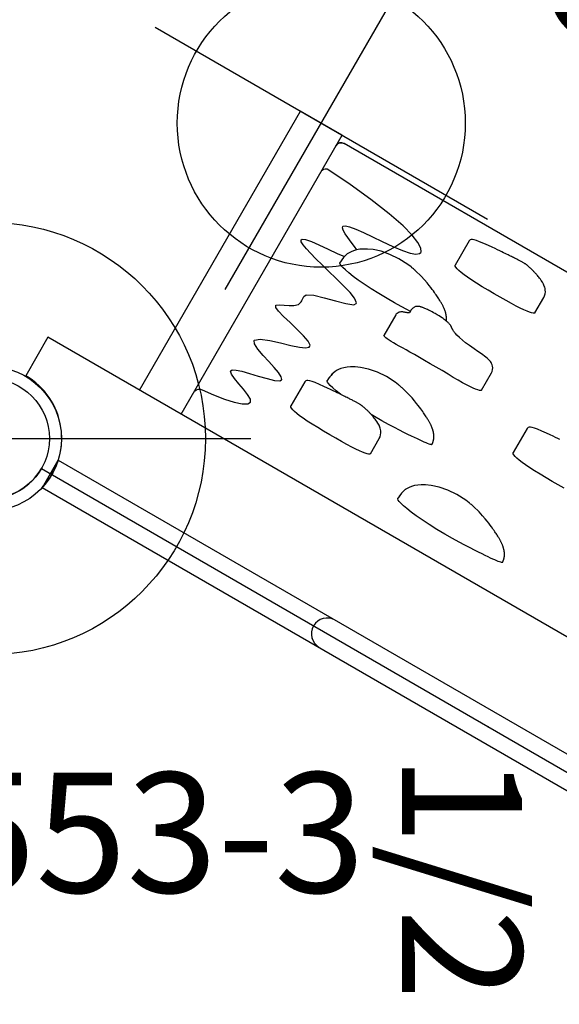
# Model space of a CAD drawing. Extents: x -1352 to -456, y -757 to 98.
# Drawn here: x -858 to -835, y -320 to -279 of the extents above; entities that cross this region are included whole.
import ezdxf
from ezdxf.enums import TextEntityAlignment as Align

# ---------------------------------------------------------------- set-up
doc = ezdxf.new("R2010")
doc.units = 0
doc.header["$MEASUREMENT"] = 0
doc.linetypes.add('CENTER', pattern=[0.6, 0.375, -0.075, 0.075, -0.075])
doc.layers.get('0').update_dxf_attribs({"color": 5, "linetype": 'CONTINUOUS'})
for name, color, linetype in [('2DPOST', 7, 'CONTINUOUS'), ('PHASE-1', 6, 'CONTINUOUS'), ('TXT', 7, 'CENTER'), ('TXT-HT', 7, 'CONTINUOUS')]:
    doc.layers.add(name, color=color, linetype=linetype)
doc.layers.add('Ft', color=1, linetype='CONTINUOUS', plot=False)
doc.layers.add('Node', color=7, linetype='CONTINUOUS', plot=False)
doc.styles.add('ROMANS', font='ROMANS.SHX', dxfattribs={"height": 5})
doc.styles.add('SIMPLEX', font='simplex.shx')

# ---------------------------------------------------------------- blocks, each defined once
blk = doc.blocks.new('23504900')
blk.add_line((39.404, -46.75), (2.165, -25.25))
blk.add_arc((41.569, -48), 2.5, 90, 150)
at = {"layer": 'Node'}
blk.add_point((20.785, -36), dxfattribs=at)
at = {"layer": 'TXT-HT', "style": 'SIMPLEX', "flags": 8}
blk.add_attdef('HT', text='', height=5, rotation=90, dxfattribs=at).set_placement((13.072, 0), align=Align.CENTER)
blk = doc.blocks.new('23757260')
for p, q in [((4.875, 24), (3.023, 24)), ((4.875, -24), (4.875, 24)), ((-0.658, 21.078), (-0.658, -21.078)), ((-0.658, 21.068), (0.657, 21.068)), ((0.657, 21.068), (0.657, -21.068)), ((4.875, 19.594), (18.291, 19.594)), ((18.291, 17.594), (18.291, 19.594)), ((4.875, 17.594), (18.291, 17.594)), ((18.029, 5.913), (18.029, 17.344)), ((18.033, 5.913), (18.033, 17.344)), ((11.282, 15.639), (11.427, 15.595)), ((11.427, 15.595), (11.474, 15.594)), ((11.474, 15.594), (11.491, 15.599)), ((6.634, 15.405), (6.749, 15.333)), ((8.039, 14.919), (8.132, 14.722)), ((13.629, 15.017), (13.654, 15.017)), ((13.661, 15.016), (13.654, 15.017)), ((13.654, 15.017), (13.655, 15.017)), ((8.132, 14.722), (8.202, 14.68)), ((9.921, 14.419), (9.925, 14.422)), ((8.621, 13.807), (7.456, 13.807)), ((12.423, 13.637), (12.513, 13.575)), ((9.114, 13.017), (9.139, 13.017)), ((9.146, 13.016), (9.139, 13.017)), ((9.139, 13.017), (9.14, 13.017)), ((14.971, 12.342), (14.975, 12.362)), ((15.537, 12.459), (15.627, 12.339)), ((15.627, 12.339), (15.704, 12.311)), ((12.924, 11.913), (11.939, 11.913)), ((13.429, 11.457), (13.286, 11.457)), ((17.13, 10.807), (15.964, 10.807)), ((10.457, 10.342), (10.46, 10.362)), ((7.388, 9.938), (8.127, 9.938)), ((-0.451, 8.23), (-0.476, 8.203)), ((6.336, 8.017), (6.361, 8.017)), ((6.367, 8.016), (6.361, 8.017)), ((6.361, 8.017), (6.361, 8.017)), ((8.999, 7.914), (9.048, 7.914)), ((11.994, 7.256), (11.987, 7.258)), ((11.994, 7.256), (12.831, 7.256)), ((15.897, 6.938), (16.635, 6.938)), ((7.678, 5.342), (7.681, 5.362)), ((11.573, 4.807), (10.408, 4.807)), ((6.221, 2.914), (6.27, 2.914))]:
    blk.add_line(p, q)
for points in [[(6.007, 17.582), (6.077, 17.548), (6.135, 17.494), (6.176, 17.424), (6.195, 17.344)], [(6.195, 17.344), (6.249, 16.821), (6.324, 16.336), (6.418, 15.923), (6.522, 15.608), (6.634, 15.405)], [(15.704, 12.311), (15.733, 12.315), (15.859, 12.405), (15.997, 12.625), (16.143, 12.988), (16.287, 13.497), (16.434, 14.25), (16.565, 15.219), (16.674, 16.279), (16.755, 17.344)], [(16.755, 17.344), (16.748, 17.423), (16.715, 17.493), (16.663, 17.548), (16.597, 17.582)], [(17.783, 17.594), (17.878, 17.575), (17.959, 17.521), (18.014, 17.438), (18.033, 17.344)], [(18.029, 17.344), (18.01, 17.439), (17.957, 17.521), (17.877, 17.575), (17.783, 17.594)], [(12.513, 13.575), (12.551, 13.583), (12.672, 13.748), (12.781, 14.029), (12.891, 14.402), (13.002, 14.834), (13.1, 15.232), (13.194, 15.614), (13.285, 15.97), (13.369, 16.275), (13.444, 16.515), (13.523, 16.72), (13.595, 16.85), (13.663, 16.897)], [(13.663, 16.897), (13.711, 16.866), (13.762, 16.742), (13.811, 16.482), (13.85, 16.143), (13.888, 15.727), (13.925, 15.306), (13.959, 14.982)], [(6.749, 15.333), (6.863, 15.409), (6.971, 15.605), (7.074, 15.868), (7.173, 16.149), (7.271, 16.415), (7.365, 16.613), (7.453, 16.704), (7.474, 16.708)], [(7.474, 16.708), (7.534, 16.673), (7.61, 16.529), (7.687, 16.291), (7.77, 15.969), (7.856, 15.601), (7.946, 15.231), (8.039, 14.919)], [(8.202, 14.68), (8.222, 14.682), (8.31, 14.766), (8.402, 14.947), (8.498, 15.209), (8.6, 15.525), (8.704, 15.855), (8.816, 16.172), (8.939, 16.415), (9.047, 16.492)], [(9.047, 16.492), (9.079, 16.487), (9.227, 16.3), (9.374, 15.928), (9.51, 15.492), (9.638, 15.069), (9.756, 14.722), (9.862, 14.489)], [(10.006, 14.358), (10.056, 14.377), (10.154, 14.528), (10.252, 14.811), (10.35, 15.174), (10.445, 15.568), (10.535, 15.934), (10.618, 16.22), (10.694, 16.394), (10.756, 16.438)], [(10.756, 16.438), (10.777, 16.436), (10.862, 16.337), (10.959, 16.14), (11.049, 15.951), (11.147, 15.783), (11.282, 15.639)], [(11.491, 15.599), (11.638, 15.615), (11.669, 15.613)], [(11.669, 15.613), (11.789, 15.562), (11.928, 15.284), (12.055, 14.856), (12.175, 14.386), (12.292, 13.956), (12.423, 13.637)], [(14.464, 14.674), (14.532, 14.823), (14.625, 15.043), (14.717, 15.252), (14.802, 15.43), (14.886, 15.572), (14.96, 15.651), (15.005, 15.666)], [(15.005, 15.666), (15.029, 15.661), (15.089, 15.588), (15.142, 15.413), (15.184, 15.142), (15.221, 14.796), (15.255, 14.383), (15.291, 13.932), (15.334, 13.448), (15.388, 13.011), (15.457, 12.677), (15.537, 12.459)], [(13.463, 14.483), (13.498, 14.666), (13.532, 14.806), (13.564, 14.908), (13.594, 14.976), (13.621, 15.013)], [(13.621, 15.013), (13.624, 15.015), (13.627, 15.016), (13.629, 15.017)], [(13.621, 15.013), (13.627, 15.013), (13.633, 15.012), (13.64, 15.011), (13.648, 15.011), (13.656, 15.01), (13.665, 15.009)], [(13.629, 15.017), (13.635, 15.016), (13.641, 15.016), (13.647, 15.016), (13.654, 15.016), (13.661, 15.015)], [(14.975, 12.362), (14.997, 12.534), (15.018, 12.969), (14.989, 13.383), (14.915, 13.768), (14.811, 14.085), (14.714, 14.3), (14.625, 14.458), (14.543, 14.579), (14.456, 14.684), (14.361, 14.776), (14.275, 14.844), (14.194, 14.895), (14.117, 14.933), (14.044, 14.96), (13.976, 14.978), (13.912, 14.992), (13.852, 15.001), (13.796, 15.007), (13.744, 15.012), (13.692, 15.015), (13.655, 15.017)], [(14.133, 14.925), (14.095, 14.941), (14.055, 14.956), (14.014, 14.968), (13.971, 14.979), (13.93, 14.988), (13.889, 14.995), (13.852, 15.001), (13.821, 15.004), (13.796, 15.007), (13.774, 15.009), (13.755, 15.011), (13.739, 15.012), (13.725, 15.013), (13.712, 15.014), (13.701, 15.014), (13.691, 15.015), (13.682, 15.015), (13.674, 15.016), (13.667, 15.016), (13.661, 15.016)], [(9.862, 14.489), (9.96, 14.372), (10.006, 14.358)], [(13.361, 11.457), (13.353, 11.623), (13.344, 11.897), (13.337, 12.211), (13.335, 12.572), (13.341, 12.965), (13.355, 13.349), (13.375, 13.693), (13.399, 13.991), (13.429, 14.255), (13.463, 14.483)], [(7.388, 9.938), (7.379, 9.939), (7.358, 9.958), (7.338, 9.998), (7.32, 10.059), (7.302, 10.143), (7.285, 10.254), (7.268, 10.394), (7.255, 10.562), (7.244, 10.754), (7.237, 10.977), (7.233, 11.235), (7.231, 11.511), (7.23, 11.805), (7.231, 12.101), (7.235, 12.383), (7.243, 12.657), (7.254, 12.899), (7.27, 13.108), (7.288, 13.287), (7.31, 13.437), (7.335, 13.561), (7.361, 13.659), (7.388, 13.734), (7.416, 13.782), (7.445, 13.805), (7.456, 13.807)], [(8.598, 10.221), (8.646, 10.303), (8.684, 10.376), (8.714, 10.44), (8.738, 10.495), (8.756, 10.541), (8.772, 10.582), (8.786, 10.62), (8.798, 10.655), (8.81, 10.688), (8.82, 10.719), (8.83, 10.748), (8.838, 10.776), (8.847, 10.803), (8.855, 10.828), (8.862, 10.853), (8.869, 10.878), (8.876, 10.901), (8.882, 10.924), (8.888, 10.947), (8.894, 10.969), (8.899, 10.991), (8.904, 11.012), (8.909, 11.033), (8.914, 11.054), (8.918, 11.074), (8.922, 11.094), (8.926, 11.114), (8.93, 11.134), (8.933, 11.154), (8.936, 11.173), (8.939, 11.192), (8.942, 11.211), (8.944, 11.23), (8.947, 11.247), (8.949, 11.263), (8.95, 11.28), (8.952, 11.299), (8.953, 11.319), (8.954, 11.341), (8.955, 11.364), (8.955, 11.389), (8.956, 11.416), (8.955, 11.443), (8.955, 11.471), (8.954, 11.501), (8.953, 11.531), (8.952, 11.562), (8.951, 11.594), (8.95, 11.627), (8.948, 11.662), (8.946, 11.698), (8.944, 11.735), (8.942, 11.774), (8.939, 11.815), (8.937, 11.857), (8.934, 11.903), (8.931, 11.95), (8.927, 12.001), (8.924, 12.056), (8.92, 12.114), (8.916, 12.177), (8.911, 12.245), (8.906, 12.319), (8.9, 12.401), (8.894, 12.492), (8.886, 12.595), (8.876, 12.713), (8.865, 12.85), (8.849, 13.016), (8.828, 13.222), (8.804, 13.414), (8.783, 13.551), (8.761, 13.646), (8.735, 13.718)], [(8.674, 13.792), (8.659, 13.8), (8.639, 13.805), (8.621, 13.807)], [(8.735, 13.718), (8.706, 13.764), (8.674, 13.792)], [(8.949, 12.483), (8.983, 12.666), (9.017, 12.806), (9.049, 12.908), (9.079, 12.976), (9.106, 13.013)], [(9.106, 13.013), (9.109, 13.015), (9.112, 13.016), (9.114, 13.017)], [(9.106, 13.013), (9.112, 13.013), (9.118, 13.012), (9.125, 13.011), (9.133, 13.011), (9.141, 13.01), (9.151, 13.009)], [(9.114, 13.017), (9.12, 13.016), (9.126, 13.016), (9.132, 13.016), (9.139, 13.016), (9.146, 13.015)], [(10.46, 10.362), (10.482, 10.534), (10.503, 10.969), (10.475, 11.383), (10.4, 11.768), (10.296, 12.085), (10.199, 12.3), (10.11, 12.458), (10.028, 12.579), (9.941, 12.684), (9.846, 12.776), (9.76, 12.844), (9.679, 12.895), (9.603, 12.933), (9.529, 12.96), (9.461, 12.978), (9.397, 12.992), (9.337, 13.001), (9.281, 13.007), (9.229, 13.012), (9.177, 13.015), (9.14, 13.017)], [(9.618, 12.925), (9.58, 12.941), (9.54, 12.956), (9.499, 12.968), (9.456, 12.979), (9.415, 12.988), (9.374, 12.995), (9.337, 13.001), (9.306, 13.004), (9.281, 13.007), (9.259, 13.009), (9.24, 13.011), (9.224, 13.012), (9.21, 13.013), (9.197, 13.014), (9.186, 13.014), (9.176, 13.015), (9.167, 13.015), (9.159, 13.016), (9.152, 13.016), (9.146, 13.016)], [(8.912, 12.233), (8.915, 12.255), (8.949, 12.483)], [(14.93, 12.114), (14.932, 12.126), (14.939, 12.161), (14.946, 12.199), (14.952, 12.238), (14.959, 12.277), (14.966, 12.313), (14.971, 12.342)], [(11.987, 7.258), (11.971, 7.276), (11.952, 7.32), (11.932, 7.391), (11.913, 7.487), (11.897, 7.604), (11.884, 7.745), (11.874, 7.908), (11.87, 8.096), (11.869, 8.305), (11.871, 8.537), (11.876, 8.794), (11.882, 9.08), (11.884, 9.37), (11.885, 9.652), (11.884, 9.924), (11.884, 10.178), (11.883, 10.412), (11.882, 10.628), (11.88, 10.813), (11.877, 10.982), (11.873, 11.138), (11.87, 11.28), (11.869, 11.412), (11.87, 11.53), (11.874, 11.631), (11.881, 11.72), (11.891, 11.794), (11.904, 11.852), (11.919, 11.893), (11.935, 11.912), (11.939, 11.913)], [(13.286, 11.457), (13.28, 11.467), (13.266, 11.496), (13.253, 11.524), (13.242, 11.55), (13.232, 11.576), (13.222, 11.602), (13.213, 11.627), (13.204, 11.65), (13.196, 11.673), (13.187, 11.696), (13.178, 11.72), (13.168, 11.745), (13.155, 11.771), (13.139, 11.797), (13.117, 11.825), (13.089, 11.853), (13.052, 11.879), (13.01, 11.898), (12.963, 11.91), (12.924, 11.913)], [(13.758, 9.961), (13.759, 9.962), (13.767, 9.965), (13.775, 9.969), (13.783, 9.972), (13.792, 9.976), (13.8, 9.98), (13.809, 9.984), (13.818, 9.989), (13.827, 9.994), (13.837, 9.999), (13.846, 10.004), (13.856, 10.01), (13.866, 10.016), (13.876, 10.022), (13.886, 10.029), (13.896, 10.035), (13.906, 10.042), (13.917, 10.05), (13.927, 10.058), (13.938, 10.066), (13.948, 10.074), (13.959, 10.083), (13.97, 10.092), (13.981, 10.101), (13.993, 10.111), (14.004, 10.122), (14.015, 10.132), (14.027, 10.143), (14.038, 10.155), (14.05, 10.167), (14.062, 10.179), (14.074, 10.192), (14.086, 10.205), (14.098, 10.219), (14.11, 10.234), (14.123, 10.249), (14.135, 10.264), (14.148, 10.28), (14.161, 10.297), (14.174, 10.315), (14.187, 10.333), (14.201, 10.352), (14.214, 10.372), (14.228, 10.393), (14.242, 10.414), (14.257, 10.437), (14.271, 10.46), (14.286, 10.485), (14.301, 10.511), (14.317, 10.538), (14.333, 10.567), (14.35, 10.598), (14.367, 10.63), (14.385, 10.664), (14.404, 10.7), (14.423, 10.739), (14.444, 10.781), (14.466, 10.827), (14.49, 10.876), (14.515, 10.93), (14.543, 10.99), (14.573, 11.057), (14.606, 11.133), (14.644, 11.22), (14.685, 11.322), (14.733, 11.446), (14.788, 11.601), (14.852, 11.806), (14.93, 12.114)], [(12.831, 7.256), (12.899, 7.262), (12.972, 7.281), (13.037, 7.312), (13.092, 7.352), (13.138, 7.397), (13.173, 7.444), (13.199, 7.49), (13.217, 7.53), (13.231, 7.572), (13.243, 7.617), (13.254, 7.664), (13.265, 7.718), (13.275, 7.781), (13.285, 7.856), (13.296, 7.946), (13.307, 8.057), (13.318, 8.196), (13.333, 8.377), (13.353, 8.615), (13.375, 8.811), (13.402, 8.986), (13.435, 9.148), (13.47, 9.285), (13.497, 9.369), (13.518, 9.423), (13.534, 9.461), (13.548, 9.49), (13.559, 9.512), (13.567, 9.529), (13.575, 9.543), (13.582, 9.556), (13.589, 9.567), (13.595, 9.576), (13.601, 9.585), (13.606, 9.594), (13.611, 9.601), (13.616, 9.608), (13.62, 9.615), (13.625, 9.621), (13.629, 9.626), (13.634, 9.634), (13.641, 9.644), (13.652, 9.658), (13.662, 9.674), (13.672, 9.691), (13.683, 9.71), (13.692, 9.729), (13.703, 9.753), (13.712, 9.777), (13.721, 9.802), (13.729, 9.827), (13.736, 9.854), (13.743, 9.883), (13.749, 9.914), (13.756, 9.947), (13.762, 9.985), (13.768, 10.026), (13.773, 10.072), (13.779, 10.124), (13.784, 10.184), (13.788, 10.252), (13.792, 10.331), (13.794, 10.423), (13.794, 10.516), (13.793, 10.595), (13.791, 10.666), (13.788, 10.728), (13.785, 10.784), (13.782, 10.835), (13.778, 10.88), (13.775, 10.922), (13.771, 10.96), (13.767, 10.995), (13.763, 11.027), (13.759, 11.057), (13.755, 11.085), (13.751, 11.11), (13.747, 11.134), (13.742, 11.156), (13.737, 11.177), (13.732, 11.197), (13.727, 11.217), (13.721, 11.236), (13.714, 11.255), (13.706, 11.273), (13.697, 11.291), (13.687, 11.308), (13.677, 11.324), (13.665, 11.341), (13.651, 11.358), (13.635, 11.374), (13.617, 11.39), (13.597, 11.404), (13.576, 11.418), (13.553, 11.43), (13.528, 11.44), (13.502, 11.447), (13.476, 11.453), (13.449, 11.456), (13.429, 11.457)], [(8.999, 7.914), (8.989, 7.922), (8.98, 7.943), (8.971, 7.978), (8.961, 8.026), (8.952, 8.086), (8.943, 8.156), (8.933, 8.236), (8.924, 8.328), (8.914, 8.431), (8.904, 8.548), (8.893, 8.678), (8.883, 8.824), (8.872, 8.988), (8.861, 9.174), (8.85, 9.384), (8.839, 9.623), (8.829, 9.897), (8.822, 10.211), (8.821, 10.572), (8.823, 10.728)], [(15.897, 6.938), (15.887, 6.939), (15.866, 6.958), (15.847, 6.998), (15.829, 7.059), (15.811, 7.143), (15.794, 7.254), (15.777, 7.394), (15.763, 7.562), (15.753, 7.754), (15.746, 7.977), (15.742, 8.235), (15.74, 8.511), (15.739, 8.805), (15.74, 9.101), (15.744, 9.383), (15.752, 9.657), (15.763, 9.899), (15.778, 10.108), (15.797, 10.287), (15.819, 10.437), (15.843, 10.561), (15.869, 10.659), (15.897, 10.734), (15.925, 10.782), (15.954, 10.805), (15.964, 10.807)], [(17.107, 7.221), (17.155, 7.303), (17.193, 7.376), (17.223, 7.44), (17.247, 7.495), (17.265, 7.541), (17.281, 7.582), (17.295, 7.62), (17.307, 7.655), (17.319, 7.688), (17.329, 7.719), (17.338, 7.748), (17.347, 7.776), (17.356, 7.803), (17.363, 7.828), (17.371, 7.853), (17.378, 7.878), (17.385, 7.901), (17.391, 7.924), (17.397, 7.947), (17.403, 7.969), (17.408, 7.991), (17.413, 8.012), (17.418, 8.033), (17.422, 8.054), (17.427, 8.074), (17.431, 8.094), (17.435, 8.114), (17.438, 8.134), (17.442, 8.154), (17.445, 8.173), (17.448, 8.192), (17.451, 8.211), (17.453, 8.23), (17.455, 8.247), (17.457, 8.263), (17.459, 8.28), (17.461, 8.299), (17.462, 8.319), (17.463, 8.341), (17.464, 8.364), (17.464, 8.389), (17.464, 8.416), (17.464, 8.443), (17.464, 8.471), (17.463, 8.501), (17.462, 8.531), (17.461, 8.562), (17.46, 8.594), (17.458, 8.627), (17.457, 8.662), (17.455, 8.698), (17.453, 8.735), (17.45, 8.774), (17.448, 8.815), (17.445, 8.857), (17.442, 8.903), (17.439, 8.95), (17.436, 9.001), (17.433, 9.056), (17.429, 9.114), (17.425, 9.177), (17.42, 9.245), (17.415, 9.319), (17.409, 9.401), (17.402, 9.492), (17.395, 9.595), (17.385, 9.713), (17.373, 9.85), (17.358, 10.016), (17.337, 10.222), (17.313, 10.414), (17.291, 10.551), (17.27, 10.646), (17.244, 10.718)], [(17.183, 10.792), (17.167, 10.8), (17.148, 10.805), (17.13, 10.807)], [(17.244, 10.718), (17.215, 10.764), (17.183, 10.792)], [(10.415, 10.114), (10.417, 10.126), (10.424, 10.161), (10.431, 10.199), (10.438, 10.238), (10.445, 10.277), (10.451, 10.313), (10.457, 10.342)], [(8.127, 9.938), (8.205, 9.944), (8.29, 9.964), (8.366, 9.997), (8.43, 10.037), (8.482, 10.079), (8.521, 10.118), (8.552, 10.155), (8.578, 10.19), (8.598, 10.221)], [(9.115, 7.923), (9.121, 7.924), (9.128, 7.926), (9.135, 7.927), (9.142, 7.929), (9.15, 7.931), (9.157, 7.933), (9.164, 7.935), (9.172, 7.937), (9.18, 7.939), (9.187, 7.941), (9.195, 7.944), (9.203, 7.946), (9.211, 7.949), (9.219, 7.952), (9.227, 7.955), (9.235, 7.958), (9.244, 7.962), (9.252, 7.965), (9.26, 7.969), (9.269, 7.972), (9.277, 7.976), (9.286, 7.98), (9.294, 7.984), (9.303, 7.989), (9.313, 7.994), (9.322, 7.999), (9.331, 8.004), (9.341, 8.01), (9.351, 8.016), (9.361, 8.022), (9.371, 8.029), (9.381, 8.035), (9.391, 8.042), (9.402, 8.05), (9.412, 8.058), (9.423, 8.066), (9.434, 8.074), (9.444, 8.083), (9.455, 8.092), (9.466, 8.101), (9.478, 8.111), (9.489, 8.122), (9.5, 8.132), (9.512, 8.143), (9.523, 8.155), (9.535, 8.167), (9.547, 8.179), (9.559, 8.192), (9.571, 8.205), (9.583, 8.219), (9.595, 8.234), (9.608, 8.249), (9.62, 8.264), (9.633, 8.28), (9.646, 8.297), (9.659, 8.315), (9.672, 8.333), (9.686, 8.352), (9.699, 8.372), (9.713, 8.393), (9.727, 8.414), (9.742, 8.437), (9.756, 8.46), (9.771, 8.485), (9.787, 8.511), (9.802, 8.538), (9.818, 8.567), (9.835, 8.598), (9.852, 8.63), (9.87, 8.664), (9.889, 8.7), (9.909, 8.739), (9.929, 8.781), (9.951, 8.827), (9.975, 8.876), (10, 8.93), (10.028, 8.99), (10.058, 9.057), (10.092, 9.133), (10.129, 9.22), (10.171, 9.322), (10.218, 9.446), (10.273, 9.601), (10.337, 9.806), (10.415, 10.114)], [(6.17, 7.483), (6.205, 7.666), (6.239, 7.806), (6.27, 7.908), (6.3, 7.976), (6.328, 8.013)], [(6.328, 8.013), (6.331, 8.015), (6.333, 8.016), (6.336, 8.017)], [(6.328, 8.013), (6.333, 8.013), (6.34, 8.012), (6.347, 8.011), (6.354, 8.011), (6.363, 8.01), (6.372, 8.009)], [(6.336, 8.017), (6.342, 8.016), (6.347, 8.016), (6.353, 8.016), (6.36, 8.016), (6.368, 8.015)], [(7.681, 5.362), (7.703, 5.534), (7.725, 5.969), (7.696, 6.383), (7.622, 6.768), (7.518, 7.085), (7.42, 7.3), (7.332, 7.458), (7.25, 7.579), (7.163, 7.684), (7.068, 7.776), (6.982, 7.844), (6.901, 7.895), (6.824, 7.933), (6.751, 7.96), (6.682, 7.978), (6.618, 7.992), (6.559, 8.001), (6.503, 8.007), (6.45, 8.012), (6.399, 8.015), (6.361, 8.017)], [(6.84, 7.925), (6.802, 7.941), (6.762, 7.956), (6.72, 7.968), (6.678, 7.979), (6.636, 7.988), (6.596, 7.995), (6.559, 8.001), (6.528, 8.004), (6.503, 8.007), (6.481, 8.009), (6.462, 8.011), (6.446, 8.012), (6.432, 8.013), (6.419, 8.014), (6.408, 8.014), (6.398, 8.015), (6.389, 8.015), (6.381, 8.016), (6.374, 8.016), (6.367, 8.016)], [(9.048, 7.914), (9.052, 7.914), (9.055, 7.915), (9.059, 7.915), (9.063, 7.915), (9.067, 7.916), (9.072, 7.916), (9.078, 7.917), (9.083, 7.918), (9.089, 7.919)], [(9.089, 7.919), (9.095, 7.92), (9.102, 7.921), (9.108, 7.922), (9.115, 7.923)], [(6.221, 2.914), (6.21, 2.922), (6.201, 2.943), (6.192, 2.978), (6.183, 3.026), (6.174, 3.086), (6.164, 3.156), (6.155, 3.236), (6.145, 3.328), (6.135, 3.431), (6.125, 3.548), (6.115, 3.678), (6.105, 3.824), (6.094, 3.988), (6.083, 4.174), (6.071, 4.384), (6.06, 4.623), (6.05, 4.897), (6.044, 5.211), (6.042, 5.572), (6.048, 5.965), (6.062, 6.349), (6.081, 6.693), (6.106, 6.991), (6.136, 7.255), (6.17, 7.483)], [(12.824, 7.258), (12.829, 7.256), (12.831, 7.256)], [(16.635, 6.938), (16.714, 6.944), (16.799, 6.964), (16.875, 6.997), (16.939, 7.037), (16.991, 7.079), (17.03, 7.118), (17.061, 7.155), (17.086, 7.19), (17.106, 7.221)], [(7.636, 5.114), (7.639, 5.126), (7.646, 5.161), (7.652, 5.199), (7.659, 5.238), (7.666, 5.277), (7.673, 5.313), (7.678, 5.342)], [(6.336, 2.923), (6.343, 2.924), (6.35, 2.926), (6.357, 2.927), (6.364, 2.929), (6.371, 2.931), (6.379, 2.933), (6.386, 2.935), (6.394, 2.937), (6.401, 2.939), (6.409, 2.941), (6.417, 2.944), (6.425, 2.946), (6.433, 2.949), (6.441, 2.952), (6.449, 2.955), (6.457, 2.958), (6.465, 2.962), (6.474, 2.965), (6.482, 2.969), (6.49, 2.972), (6.499, 2.976), (6.507, 2.98), (6.516, 2.984), (6.525, 2.989), (6.534, 2.994), (6.544, 2.999), (6.553, 3.004), (6.563, 3.01), (6.572, 3.016), (6.582, 3.022), (6.592, 3.029), (6.603, 3.035), (6.613, 3.042), (6.623, 3.05), (6.634, 3.058), (6.644, 3.066), (6.655, 3.074), (6.666, 3.083), (6.677, 3.092), (6.688, 3.101), (6.699, 3.111), (6.711, 3.122), (6.722, 3.132), (6.733, 3.143), (6.745, 3.155), (6.757, 3.167), (6.769, 3.179), (6.781, 3.192), (6.793, 3.205), (6.805, 3.219), (6.817, 3.234), (6.83, 3.249), (6.842, 3.264), (6.855, 3.28), (6.868, 3.297), (6.881, 3.315), (6.894, 3.333), (6.907, 3.352), (6.921, 3.372), (6.935, 3.393), (6.949, 3.414), (6.963, 3.437), (6.978, 3.46), (6.993, 3.485), (7.008, 3.511), (7.024, 3.538), (7.04, 3.567), (7.057, 3.598), (7.074, 3.63), (7.092, 3.664), (7.111, 3.7), (7.13, 3.739), (7.151, 3.781), (7.173, 3.827), (7.197, 3.876), (7.222, 3.93), (7.25, 3.99), (7.28, 4.057), (7.313, 4.133), (7.35, 4.22), (7.392, 4.322), (7.44, 4.446), (7.495, 4.601), (7.559, 4.806), (7.636, 5.114)], [(10.185, 2.235), (10.183, 2.511), (10.182, 2.805), (10.183, 3.101), (10.187, 3.383), (10.195, 3.657), (10.206, 3.899), (10.222, 4.108), (10.241, 4.287), (10.262, 4.437), (10.287, 4.561), (10.313, 4.659), (10.34, 4.734), (10.368, 4.782), (10.397, 4.805), (10.408, 4.807)], [(11.852, 3.401), (11.846, 3.492), (11.838, 3.595), (11.828, 3.713), (11.817, 3.85), (11.801, 4.016), (11.78, 4.222), (11.756, 4.414), (11.735, 4.551), (11.713, 4.646), (11.687, 4.718)], [(11.626, 4.792), (11.611, 4.8), (11.591, 4.805), (11.573, 4.807)], [(11.687, 4.718), (11.658, 4.764), (11.626, 4.792)], [(6.27, 2.914), (6.273, 2.914), (6.277, 2.915), (6.28, 2.915), (6.284, 2.915), (6.289, 2.916), (6.294, 2.916), (6.299, 2.917), (6.305, 2.918), (6.311, 2.919)], [(6.311, 2.919), (6.317, 2.92), (6.323, 2.921), (6.33, 2.922), (6.336, 2.923)]]:
    blk.add_lwpolyline(points)
for centre, radius, start, end in [((0.023, 24), 3, 256.8946, 0), ((0, 7.75), 0.657, 0, 180)]:
    blk.add_arc(centre, radius, start, end)
at = {"layer": 'Ft'}
for p, q in [((18.291, 26.594), (18.291, 10.594)), ((10.291, 18.594), (26.291, 18.594))]:
    blk.add_line(p, q, dxfattribs=at)
blk.add_circle((18.291, 18.594), 6, dxfattribs=at)
at = {"layer": 'Node'}
blk.add_point((0, 0), dxfattribs=at)
at = {"layer": 'TXT', "style": 'SIMPLEX'}
for s, p in [('CLIMBING WALL', (38.109, 0.793)), ('SLOPED', (29.871, 0.793))]:
    blk.add_text(s, height=5, rotation=90, dxfattribs=at).set_placement(p, align=Align.MIDDLE)
blk = doc.blocks.new('PARTNO')
at = {"layer": 'TXT', "style": 'ROMANS'}
blk.add_attdef('PARTNO', text='', height=5, dxfattribs=at).set_placement((0, 0), align=Align.CENTER)
blk = doc.blocks.new('23553300')
at = {"layer": '2DPOST'}
for radius in [3, 2.5]:
    blk.add_circle((0, 0), radius, dxfattribs=at)
at = {"layer": 'Ft'}
for p, q in [((0, 10.887), (0, -10.887)), ((-10.887, 0), (10.887, 0))]:
    blk.add_line(p, q, dxfattribs=at)
blk.add_circle((0, 0), 9, dxfattribs=at)
at = {"layer": 'Node'}
blk.add_point((0, 0), dxfattribs=at)
ref = blk.add_blockref('PARTNO', (0.035, -18.903), dxfattribs=at)
ref.add_attrib('PARTNO', '714-553-3', dxfattribs={"height": 5, "style": 'SIMPLEX'}).set_placement((0.035, -18.903), align=Align.CENTER)
at = {"layer": 'Ft', "style": 'SIMPLEX'}
blk.add_text('F', height=5, dxfattribs=at).set_placement((-11.512, 3.992))
blk = doc.blocks.new('2371513hb')
at = {"layer": 'TXT', "style": 'SIMPLEX'}
blk.add_text('1/2 CALYPSO 2-DRUM', height=5, rotation=90, dxfattribs=at).set_placement((22.524, 23.238), align=Align.MIDDLE)

msp = doc.modelspace()

# ---------------------------------------------------------------- block references
at = {"layer": 'PHASE-1'}
for name, p, rotation in [('23757260', (-837.99, -308.924, 78), 59.99999999999999), ('23504900', (-817.205, -344.924, 78), 180), ('2371513hb', (-817.205, -320.924), 179.9999999999999)]:
    msp.add_blockref(name, p, dxfattribs=dict(at, rotation=rotation))
msp.add_blockref('23553300', (-858.774, -296.924), dxfattribs=at)

doc.saveas('drawing.dxf')
